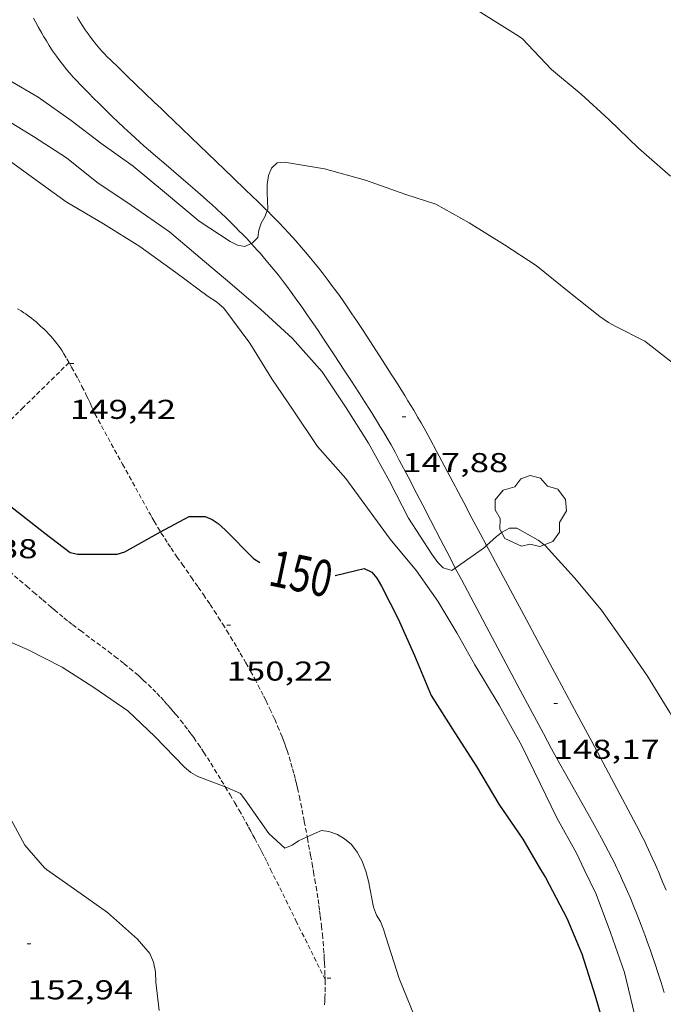
# Model space of a CAD drawing. Units: inches. Extents: x 452000 to 453010, y 4599499 to 4600002.
# Drawn here: x 452071 to 452106, y 4599788 to 4599842 of the extents above; entities that cross this region are included whole.
import ezdxf
from ezdxf.enums import TextEntityAlignment as Align

# ---------------------------------------------------------------- set-up
doc = ezdxf.new("R2010")
doc.units = ezdxf.units.IN
doc.header["$MEASUREMENT"] = 0
doc.linetypes.add('TRAZOS2', pattern=[0.375, 0.25, -0.125])
for name, color, linetype, lineweight in [('ARBRE', 7, 'Continuous', 0), ('CAMI i PISTA FORESTAL', 7, 'Continuous', 0), ('CORBA DE NIVELL', 7, 'Continuous', 0), ('CORBA MESTRA', 7, 'Continuous', 0), ('CORRIOL', 7, 'Continuous', 0), ('COTA ALTIMETRICA', 7, 'Continuous', 0), ('ETIQUETA CORBA MESTRA', 7, 'Continuous', 0)]:
    doc.layers.add(name, color=color, linetype=linetype, lineweight=lineweight)
doc.styles.add('Style-Arial', font='ARIAL.TTF')

# ---------------------------------------------------------------- blocks, each defined once
blk = doc.blocks.new('COTA')
at = {"color": 0, "linetype": 'ByBlock', "lineweight": -2}
blk.add_line((0, 0), (0.2, 0), dxfattribs=at)
blk = doc.blocks.new('ARBRE')
at = {"color": 0, "linetype": 'ByBlock', "lineweight": -2, "flags": 128}
blk.add_lwpolyline([(-0.507, -1.872), (-1.415, -1.448), (-1.697, -0.9400000000000001), (-1.675, -0.342), (-1.951, 0.138), (-1.943, 0.686), (-1.511, 1.208), (-0.871, 1.406), (-0.543, 1.846), (-0.027, 2.012), (0.541, 1.882), (0.933, 1.428), (1.495, 1.262), (1.921, 0.6940000000000001), (1.969, 0.068), (1.593, -0.562), (1.593, -1.098), (1.229, -1.618), (0.505, -1.886), (-0.049, -1.762), (-0.507, -1.872)], dxfattribs=at)

msp = doc.modelspace()

# ---------------------------------------------------------------- linework, layer by layer
at = {"layer": 'CAMI i PISTA FORESTAL', "color": 7, "linetype": 'Continuous', "lineweight": 0, "extrusion": (-0.04479125009894664, 0.002522154842800631, 0.9989931844860217), "elevation": -8500.636344813556, "flags": 128}
msp.add_lwpolyline([(-4617937.794316299, 192600.7851467869), (-4617937.86528976, 192600.7470455624), (-4617938.176071336, 192600.57411741), (-4617938.407006091, 192600.4417907163), (-4617938.753211481, 192600.2398097222), (-4617939.096196761, 192600.0340075354), (-4617939.470893237, 192599.8043642066), (-4617940.168550369, 192599.3689995329), (-4617940.776882396, 192598.9838194754), (-4617942.894886518, 192597.6242426369), (-4617943.425705839, 192597.2855362169)], dxfattribs=at)
at = {"layer": 'CAMI i PISTA FORESTAL', "color": 7, "linetype": 'Continuous', "lineweight": 0}
for points in [[(452083.8055382273, 4599829.962361908, 147.00666592384), (452083.5709890758, 4599830.212846509, 146.9792278762417), (452083.3369905719, 4599830.457848664, 146.9522278343808), (452083.1299918672, 4599830.670850566, 146.9282277971712), (452082.9469929796, 4599830.85485224, 146.9082277661633), (452082.6239949068, 4599831.174855187, 146.8762277165504), (452082.3789963252, 4599831.411857413, 146.8542276824417), (452082.1939973814, 4599831.588859091, 146.840227660736), (452081.9139989428, 4599831.851861623, 146.8212276312784), (452081.632000486, 4599832.112864167, 146.8082276111232), (452081.3880017921, 4599832.334866363, 146.7992275971696), (452081.1580029985, 4599832.540868428, 146.7912275847664), (452080.7230052226, 4599832.922872321, 146.77522755996), (452080.3400071402, 4599833.25387574, 146.7622275398048), (452078.9900137577, 4599834.401887762, 146.7162274684864), (452078.6530154205, 4599834.689890767, 146.7052274514321), (452078.1500179412, 4599835.124895257, 146.6882274250752), (452077.9000192229, 4599835.344897495, 146.680227412672), (452077.6520205152, 4599835.565899719, 146.6722274002688), (452077.195022948, 4599835.979903829, 146.6572273770128), (452076.8000251126, 4599836.345907393, 146.6432273553072), (452076.457027024, 4599836.667910495, 146.6322273382528), (452076.1580287229, 4599836.952913206, 146.6212273211984), (452075.8990302182, 4599837.202915559, 146.6122273072448), (452075.4480328728, 4599837.644919666, 146.5972272839888), (452075.1120349012, 4599837.980922735, 146.585227265384), (452074.8620364408, 4599838.234925027, 146.5772272529808), (452074.4880387746, 4599838.618928459, 146.5642272328256), (452074.1170411585, 4599839.008931879, 146.5522272142208), (452074.015041835, 4599839.118932824, 146.5492272095696), (452073.8220431748, 4599839.334934623, 146.5422271987168), (452073.6470444589, 4599839.539936269, 146.5372271909648), (452073.4890457011, 4599839.735937772, 146.5312271816624), (452073.3440468952, 4599839.922939162, 146.5272271754609), (452073.2120480335, 4599840.099940438, 146.5222271677088), (452073.091049113, 4599840.266941615, 146.5192271630576), (452072.9800501474, 4599840.425942703, 146.5152271568561), (452072.8780511349, 4599840.576943712, 146.5122271522048), (452072.6920530166, 4599840.862945566, 146.505227141352), (452072.5330546973, 4599841.116947167, 146.5002271336), (452072.3980561952, 4599841.341948539, 146.4962271273984), (452072.2810575313, 4599841.541949738, 146.4922271211968), (452072.0820599011, 4599841.894951795, 146.4852271103441), (452071.9350617219, 4599842.164953328, 146.480227102592), (452071.8260631008, 4599842.368954472, 146.4762270963904)], [(452074.2220673466, 4599842.4389364, 146.4242270157696), (452074.3200662618, 4599842.275935404, 146.4332270297232), (452074.4120652511, 4599842.12393447, 146.4412270421264), (452074.5010643268, 4599841.983933578, 146.4502270560801), (452074.6710626329, 4599841.725931888, 146.4662270808864), (452074.8240611932, 4599841.504930384, 146.480227102592), (452074.9620599655, 4599841.314929043, 146.4932271227472), (452075.0850589194, 4599841.151927857, 146.5042271398017), (452075.1960580217, 4599841.010926796, 146.5132271537552), (452075.2940572556, 4599840.889925865, 146.5212271661585), (452075.4720559457, 4599840.68092419, 146.535227187864), (452075.6080549881, 4599840.526922919, 146.5442272018176), (452075.7130542935, 4599840.413921948, 146.5512272126704), (452075.8750532775, 4599840.24692046, 146.560227226624), (452076.0410522905, 4599840.082918946, 146.5682272390273), (452076.533049472, 4599839.610914481, 146.5862272669345), (452076.9630469974, 4599839.196910576, 146.5962272824384), (452078.4700383623, 4599837.750896901, 146.6192273180976), (452078.8470362, 4599837.388893479, 146.6272273305008), (452079.129034581, 4599837.117890919, 146.635227342904), (452079.5530321578, 4599836.711887072, 146.65022736616), (452079.9760297255, 4599836.304883231, 146.6722274002688), (452080.5020267017, 4599835.798878456, 146.7052274514321), (452081.4240214237, 4599834.91487009, 146.770227552208), (452082.8050134886, 4599833.586857553, 146.8732277118992), (452083.4960095294, 4599832.92385128, 146.9222277878688), (452084.1860055609, 4599832.259845017, 146.9682278591872), (452084.4070042798, 4599832.045843009, 146.9822278808928), (452084.613003059, 4599831.842841131, 146.9942278994976), (452084.6810863713, 4599831.774220687, 146.9983379471571)], [(452084.6810863713, 4599831.774220687, 146.9983379471571), (452084.994000736, 4599831.458837643, 147.0172279351568), (452085.3229986588, 4599831.117834619, 147.0362279646144), (452085.6079968168, 4599830.81683199, 147.0532279909712), (452085.8539951723, 4599830.549829709, 147.0682280142273), (452086.0669937195, 4599830.314827729, 147.0802280328321), (452086.2519924357, 4599830.107826004, 147.0922280514369), (452086.5729901562, 4599829.741823001, 147.1122280824448), (452086.809988422, 4599829.464820773, 147.1272281057008), (452087.1619857733, 4599829.043817449, 147.1512281429104), (452087.334984433, 4599828.831815809, 147.1632281615152), (452087.506983076, 4599828.617814172, 147.1762281816704), (452087.6969815419, 4599828.376812357, 147.1912282049264), (452087.873980094, 4599828.149810662, 147.2062282281825), (452088.0369787228, 4599827.935809094, 147.220228249888), (452088.3379761166, 4599827.530806181, 147.2492282948496), (452088.5969738094, 4599827.173803662, 147.27522833516), (452088.8209717666, 4599826.858801475, 147.2982283708192), (452089.0139699641, 4599826.581799582, 147.3182284018273), (452089.3469667853, 4599826.094796299, 147.3542284576417), (452089.593964376, 4599825.726793854, 147.3792284964017), (452089.9599607247, 4599825.170790216, 147.4162285537664), (452090.3219570445, 4599824.611786602, 147.4482286033792), (452091.1859482319, 4599823.273777973, 147.5152287072561), (452091.5089449238, 4599822.771774743, 147.5392287444657), (452091.7889420193, 4599822.331771936, 147.5592287754736), (452092.0329394612, 4599821.944769485, 147.5772288033808), (452092.2449372177, 4599821.605767351, 147.5922288266369), (452092.4279352404, 4599821.307765501, 147.6062288483424), (452092.7449317636, 4599820.784762284, 147.6292288840016), (452092.9779291278, 4599820.389759903, 147.6472289119089), (452093.1499271333, 4599820.091758137, 147.6612289336144), (452093.4039241127, 4599819.641755513, 147.6822289661728), (452093.6509210585, 4599819.188752936, 147.7042290002816), (452093.9959166766, 4599818.540749314, 147.7372290514448), (452094.595908995, 4599817.405743002, 147.7982291460192), (452095.491897455, 4599815.701733562, 147.8922292917568), (452095.9418916957, 4599814.850728828, 147.9362293599744), (452096.3948859485, 4599814.000724073, 147.9762294219904), (452096.7489720389, 4599813.340244056, 148.0037773065685)], [(452095.0303032308, 4599812.103456055, 147.9977106874138), (452094.9318707057, 4599812.290732522, 147.9922294467968), (452094.5588755828, 4599813.009736467, 147.9672294080369), (452094.2338798591, 4599813.63973991, 147.9422293692768), (452093.6668873567, 4599814.743745923, 147.8942292948576), (452093.2418929727, 4599815.57075043, 147.8552292343921), (452092.9218971884, 4599816.191753821, 147.8242291863297), (452092.4389034884, 4599817.120758926, 147.7772291134609), (452091.9499097563, 4599818.046764072, 147.7282290374912), (452091.7169126578, 4599818.476766507, 147.7042290002816), (452091.4939153395, 4599818.875768817, 147.6812289646224), (452091.2799178303, 4599819.247771017, 147.6572289274128), (452091.0769201483, 4599819.594773096, 147.635228893304), (452090.8839223075, 4599819.918775061, 147.6132288591952), (452090.6999243137, 4599820.220776926, 147.5922288266369), (452090.3509280444, 4599820.783780446, 147.5512287630704), (452090.0409312817, 4599821.273783559, 147.5152287072561), (452089.7669340968, 4599821.7007863, 147.4842286591936), (452089.28193899, 4599822.444791134, 147.4292285739216), (452088.9149426396, 4599823.00079478, 147.3892285119056), (452088.3619481103, 4599823.834800269, 147.3322284235328), (452087.80995359, 4599824.669805752, 147.280228342912), (452087.4779568691, 4599825.169809046, 147.2542283026016), (452087.184959723, 4599825.605811945, 147.2362282746944), (452086.9259621972, 4599825.984814499, 147.2232282545393), (452086.696964346, 4599826.314816748, 147.2122282374849), (452086.4939662089, 4599826.601818733, 147.2042282250816), (452086.3149678282, 4599826.851820478, 147.1962282126784), (452085.9989706465, 4599827.287823551, 147.1832281925232), (452085.7569727298, 4599827.61182589, 147.1722281754688), (452085.5739742746, 4599827.852827652, 147.1622281599648), (452085.2949765736, 4599828.212830328, 147.1472281367088), (452085.010978842, 4599828.569833037, 147.1282281072513), (452084.8159803455, 4599828.807834884, 147.1132280839952), (452084.6319817371, 4599829.028836623, 147.0962280576384), (452084.4569830212, 4599829.233838269, 147.0792280312816), (452084.2909842131, 4599829.424839824, 147.0612280033744), (452084.1339853127, 4599829.60184129, 147.0442279770176), (452083.8359873394, 4599829.929844059, 147.010227924304), (452083.8055382273, 4599829.962361908, 147.00666592384)], [(452096.7489720389, 4599813.340244056, 148.0037773065685), (452096.921879307, 4599813.01771855, 148.0172294855568), (452097.3828735041, 4599812.15871372, 148.05022953672), (452098.1888633344, 4599810.653705272, 148.10022961424), (452098.7938557061, 4599809.524698931, 148.1342296669537), (452099.7018442756, 4599807.832689417, 148.180229738272), (452100.6088328362, 4599806.139679911, 148.2242298064896), (452101.7088189719, 4599804.087668383, 148.2742298840096), (452102.5328085646, 4599802.547659744, 148.3082299367233), (452103.7677929521, 4599800.237646792, 148.3532300064912)], [(452100.7827966477, 4599801.334671142, 148.2612298638544), (452100.325802199, 4599802.159675888, 148.2382298281952), (452100.0998049898, 4599802.573678245, 148.2272298111408), (452099.875807799, 4599802.989680589, 148.2162297940864), (452098.7448221235, 4599805.108692456, 148.1642297134657), (452097.0518436271, 4599808.288710232, 148.0922296018369), (452096.2068543888, 4599809.879719109, 148.0562295460224), (452095.3628651521, 4599811.47072798, 148.0162294840064), (452095.0303032308, 4599812.103456055, 147.9977106874138)], [(452103.7677929521, 4599800.237646792, 148.3532300064912), (452105.002777332, 4599797.926633839, 148.3922300669568), (452105.1587753204, 4599797.629632194, 148.3962300731585), (452105.3007734161, 4599797.349630682, 148.3982300762592), (452105.431771616, 4599797.085629279, 148.3992300778096), (452105.5507699113, 4599796.83662799, 148.40023007936), (452105.6617683079, 4599796.602626785, 148.3992300778096), (452105.8637652749, 4599796.161624569, 148.3982300762592), (452106.03576259, 4599795.772622661, 148.395230071608), (452106.1477608136, 4599795.515621413, 148.3932300685072)], [(452106.5277100503, 4599788.747608036, 148.565230335176), (452106.3537139688, 4599789.299610212, 148.555230319672), (452106.174717872, 4599789.850612424, 148.5442303026176), (452106.0237210601, 4599790.30161427, 148.535230288664), (452105.8797240386, 4599790.723616016, 148.5262302747104), (452105.7427268157, 4599791.117617666, 148.5182302623072), (452105.6117294125, 4599791.486619232, 148.5102302499041), (452105.4867318363, 4599791.831620716, 148.5022302375008), (452105.3677340951, 4599792.153622118, 148.4962302281984), (452105.2547362113, 4599792.455623444, 148.4892302173456), (452105.0367401451, 4599793.018625971, 148.4772301987408), (452104.8407435591, 4599793.508628218, 148.4662301816864), (452104.6637465245, 4599793.935630223, 148.4562301661825), (452104.5047491007, 4599794.307632006, 148.4472301522288), (452104.3637513404, 4599794.631633578, 148.440230141376), (452104.2367532832, 4599794.913634979, 148.4332301305232), (452104.1237549745, 4599795.159636217, 148.4272301212208), (452103.9567574168, 4599795.515638037, 148.4182301072672)], [(452106.1477608136, 4599795.515621413, 148.3932300685072), (452106.1837602321, 4599795.431621009, 148.3932300685072), (452106.4377560734, 4599794.831618152, 148.3892300623056), (452106.6237529397, 4599794.380616041, 148.3872300592048)]]:
    msp.add_polyline3d(points, dxfattribs=at)
at = {"layer": 'CORBA DE NIVELL', "color": 30, "linetype": 'Continuous', "lineweight": 0, "flags": 128}
for points, elevation in [([(452106.878051448, 4599833.670675028), (452105.1050603992, 4599835.212690872), (452103.4690697677, 4599836.781705718), (452101.9570779929, 4599838.174719349), (452100.314085833, 4599839.543733938), (452098.7020962629, 4599841.247748811), (452098.3460974485, 4599841.476751868), (452096.2921040293, 4599842.763769448), (452094.1631106834, 4599844.075787636), (452092.2981197423, 4599845.650804227), (452090.6601290242, 4599847.208819072), (452088.8731368383, 4599848.603834794), (452087.0131456394, 4599850.143851294), (452085.9931505682, 4599851.001860363), (452084.1591588026, 4599852.461876542), (452082.5641665274, 4599853.805890728), (452080.7381743796, 4599855.213906765), (452080.1751784462, 4599855.864912047), (452079.2261892668, 4599857.484921759), (452079.1001925541, 4599857.943923427), (452078.6802047107, 4599859.631929231), (452078.4652072379, 4599860.008931446), (452078.1832090087, 4599860.299934037)], 146.0002263584), ([(452055.2082303157, 4599802.833057893), (452055.2117373543, 4599802.832019235), (452055.6497363566, 4599802.611015568), (452055.936734328, 4599802.285012885), (452056.1657321944, 4599801.957010639), (452056.8587287238, 4599801.358004452), (452057.3847281811, 4599801.179000184), (452057.9067282089, 4599801.075996063), (452058.9907293508, 4599801.004987728), (452059.9357319085, 4599801.148980781), (452060.3087337312, 4599801.312978205), (452060.7427340398, 4599801.264974837), (452061.2397339681, 4599801.153970894), (452063.5567348972, 4599800.80295277), (452065.7097367099, 4599800.601936122), (452067.9867386316, 4599800.389918516), (452068.4447382946, 4599800.251914828), (452068.8887375565, 4599800.063911167), (452069.7207351209, 4599799.572904093), (452070.0647328848, 4599799.207900916), (452070.3297298889, 4599798.758898211), (452071.343716984, 4599796.850887558), (452072.4267091558, 4599795.597877399), (452072.5437087149, 4599795.515876384)], 152.0002356608), ([(452086.8809577902, 4599797.301237294), (452087.6727484383, 4599797.659764916), (452088.0777486943, 4599797.610761768), (452088.5457480542, 4599797.430757937), (452088.9377469623, 4599797.206754616), (452089.3177451234, 4599796.886751235), (452089.6397424435, 4599796.467748144), (452089.9067390182, 4599795.961745334), (452090.0757358961, 4599795.515743359)], 151.0002341104), ([(452090.0757358961, 4599795.515743359), (452090.1147351826, 4599795.413742905), (452090.2537312477, 4599794.866741003), (452090.5347208029, 4599793.432736646), (452090.70071779, 4599793.00173472), (452090.920715521, 4599792.657732517), (452091.0867125081, 4599792.226730589), (452091.2007094374, 4599791.79872906), (452091.9456932092, 4599789.507719856), (452092.8226781875, 4599787.348709855), (452093.6516614903, 4599784.978699891), (452093.8276453589, 4599782.816695203), (452093.6586281995, 4599780.589693032), (452093.26461016, 4599778.29269246), (452092.6675944236, 4599776.340693965), (452091.7195785831, 4599774.44669822), (452090.467561315, 4599772.426704588), (452089.1445446049, 4599770.494711632), (452087.8515326909, 4599769.188719418), (452086.6915210287, 4599767.888726205)], 151.0002341104), ([(452105.6375886281, 4599772.926590261), (452106.0455966053, 4599773.894588667), (452106.2296137274, 4599776.113590711), (452106.0526310409, 4599778.431595648), (452105.9516467953, 4599780.528599665), (452105.6586646423, 4599782.940605627), (452105.3486814915, 4599785.22461152), (452104.8876984786, 4599787.557618635), (452104.3317149616, 4599789.843626399), (452103.5707304896, 4599792.045635586), (452102.7727453152, 4599794.162644922), (452102.1267545796, 4599795.515651922)], 149.0002310096)]:
    msp.add_lwpolyline(points, dxfattribs=dict(at, elevation=elevation))
at = {"layer": 'CORBA DE NIVELL', "color": 30, "linetype": 'Continuous', "lineweight": 0}
for points, elevation in [([(452083.8055382273, 4599829.962361908), (452083.4589857154, 4599829.792846708), (452083.0489857171, 4599829.876849949), (452082.6359865867, 4599830.075853392), (452080.9369924128, 4599831.190868011), (452079.036001598, 4599832.789884914), (452077.3170097375, 4599834.213900165), (452075.5260166349, 4599835.48891573), (452073.8970236089, 4599836.740930033), (452072.0900305498, 4599838.024945734), (452070.4590352142, 4599838.972959579), (452068.4080357371, 4599839.460975897), (452067.9810369492, 4599839.70797952), (452067.6207056342, 4599839.858657947)], 147.0002279088), ([(452095.0303032308, 4599812.103456055), (452094.8308680604, 4599811.962732781), (452094.3698685293, 4599812.118736519), (452094.0658702963, 4599812.413739284), (452093.7428731872, 4599812.860742428), (452092.4558862986, 4599814.851755279), (452091.4089001541, 4599816.891766386), (452090.2559142471, 4599818.98477838), (452089.0349270588, 4599820.922790648), (452087.713940072, 4599822.907803748), (452086.0719514039, 4599824.736819043), (452084.3059609274, 4599826.352834947), (452082.6189692835, 4599827.79884999), (452080.9959772609, 4599829.181864449), (452079.3059854454, 4599830.60587948), (452077.203993325, 4599832.073897704), (452075.3059999351, 4599833.332914057), (452073.6420075605, 4599834.677928768), (452071.827013624, 4599835.847944354), (452070.0210191627, 4599836.946959761)], 148.0002294592), ([(452102.1267545796, 4599795.515651922), (452101.7027606525, 4599796.402656514), (452100.6237738436, 4599798.361667738), (452099.6967866786, 4599800.242677688), (452098.6908008933, 4599802.321688544), (452097.4478159244, 4599804.556701441), (452096.1098306791, 4599806.774715032), (452095.1058425374, 4599808.54272539), (452094.0678540848, 4599810.276735955), (452092.8928649875, 4599811.953747471), (452091.4548760134, 4599813.70076109), (452090.1978869482, 4599815.39877326), (452089.0108975515, 4599817.038784809), (452087.4479084596, 4599818.795799392), (452086.1109215164, 4599820.789812627), (452084.9349328575, 4599822.524824241), (452083.7269457652, 4599824.472836427), (452082.2939582329, 4599826.408850301), (452081.8839602378, 4599826.756853952), (452081.4309617966, 4599827.05485785), (452079.6519690009, 4599828.367873385), (452077.6689767311, 4599829.791890638), (452075.6799832381, 4599831.05590769), (452073.6309892499, 4599832.266925114), (452071.7739964395, 4599833.593941262), (452069.8690039644, 4599834.974957856)], 149.0002310096), ([(452107.0359734654, 4599823.360657845), (452105.4549803242, 4599824.587671744), (452103.8199840719, 4599825.415685432), (452103.4579849978, 4599825.611688483), (452102.9729868559, 4599825.955692695), (452101.2959943854, 4599827.29070749), (452099.4850026327, 4599828.747723489), (452097.7320085344, 4599829.883738551), (452095.7980147472, 4599831.097755109), (452093.9520197155, 4599832.129770715), (452092.3000211984, 4599832.662784076), (452090.0830236948, 4599833.444802111), (452087.8380249563, 4599834.069820113), (452085.6300244012, 4599834.447837452), (452085.2310234412, 4599834.402840409), (452084.9100207204, 4599834.109842393), (452084.7520174176, 4599833.706842966), (452084.6770135607, 4599833.21384277), (452084.6880100799, 4599832.752841973), (452084.7150033764, 4599831.863840389), (452084.6810863713, 4599831.774220687)], 147.0002279088), ([(452084.6810863713, 4599831.774220687), (452084.5640001149, 4599831.464840915), (452084.3579968515, 4599831.076841879), (452084.221993765, 4599830.697842322), (452084.1579906611, 4599830.301842193), (452083.873987899, 4599829.995843874), (452083.8055382273, 4599829.962361908)], 147.0002279088), ([(452111.7907695624, 4599795.515578596), (452111.2967753673, 4599796.381583686), (452110.0307893536, 4599798.483596552), (452108.9838007657, 4599800.20160716), (452108.0018128477, 4599801.99461739), (452106.8318274228, 4599804.154629616), (452105.609840673, 4599806.150641982), (452104.4228517922, 4599807.858653638), (452103.073864322, 4599809.785666862), (452101.5908755514, 4599811.568680878), (452099.9728864577, 4599813.336695896), (452099.5818880746, 4599813.629699316), (452098.4168912686, 4599814.288709177), (452098.015890662, 4599814.290712222), (452097.615888441, 4599814.079714931), (452097.2978861041, 4599813.836716967), (452096.7489720389, 4599813.340244056)], 148.0002294592), ([(452096.7489720389, 4599813.340244056), (452096.6278804673, 4599813.23072111), (452095.0303032308, 4599812.103456055)], 148.0002294592), ([(452060.635512268, 4599809.549704031), (452060.8017957269, 4599809.382986977), (452061.148794406, 4599809.137983964), (452061.5317937023, 4599808.966980793), (452062.0077936284, 4599808.859977015), (452062.4077939299, 4599808.817973915), (452064.4677968049, 4599808.775958219), (452066.7808012636, 4599808.890940847), (452068.7368032035, 4599808.746925783), (452069.5668021609, 4599808.43991901), (452071.4967989541, 4599807.622903098), (452073.4057945691, 4599806.654887114), (452075.1427887033, 4599805.526872185), (452077.0177818678, 4599804.242855967), (452078.4977734184, 4599802.826842543), (452080.1247631786, 4599801.14482759), (452080.482761556, 4599800.857824429), (452080.8737604626, 4599800.633821114), (452082.3774827874, 4599800.057712773)], 151.0002341104), ([(452082.3774827874, 4599800.057712773), (452082.4607583098, 4599800.02580813), (452083.2057569002, 4599799.687801953), (452083.4727547344, 4599799.347799401), (452084.7667427189, 4599797.499786718), (452085.6577379392, 4599796.687778698), (452086.064739769, 4599796.845775855), (452086.4117421507, 4599797.088773599), (452086.8809577902, 4599797.301237294)], 151.0002341104), ([(452072.5437087149, 4599795.515876384), (452074.0887029233, 4599794.436862988), (452075.8876958563, 4599793.137847324), (452077.5426873595, 4599791.679832506), (452078.2176823586, 4599790.882826149), (452078.4216790861, 4599790.409823868), (452078.5296752321, 4599789.879822227), (452078.5626710115, 4599789.316821104), (452078.740659413, 4599787.751817327)], 152.0002356608)]:
    msp.add_lwpolyline(points, dxfattribs=dict(at, elevation=elevation))
at = {"layer": 'CORBA MESTRA', "color": 30, "linetype": 'Continuous', "lineweight": 30, "elevation": 150.00023256}
msp.add_lwpolyline([(452067.6755893535, 4599817.397230598), (452068.2498667755, 4599817.224942622), (452068.5998655503, 4599816.991939605), (452070.4898576227, 4599815.560923046), (452072.4408489324, 4599814.016905849), (452073.8518431302, 4599812.96389351), (452074.2708430439, 4599812.866890181), (452076.432846464, 4599812.875873791), (452076.855848038, 4599812.996870769), (452078.8078594333, 4599814.099857668), (452078.8103132578, 4599814.101150687)], dxfattribs=at)
at = {"layer": 'CORBA MESTRA', "color": 30, "linetype": 'Continuous', "lineweight": 30, "elevation": 150.00023256, "flags": 128}
for points in [[(452078.8103132578, 4599814.101150687), (452080.3848681835, 4599814.930846991), (452081.2768696347, 4599814.939840238), (452081.6488689292, 4599814.770837152), (452081.9828677397, 4599814.545834269), (452082.3718658162, 4599814.212830802), (452083.9238561658, 4599812.623816562), (452084.268855039, 4599812.404813605)], [(452088.4148561025, 4599811.697781051), (452089.5588599324, 4599811.968772791), (452090.0158615134, 4599812.083769501), (452090.4438605987, 4599811.875765932), (452090.7138585211, 4599811.546763373), (452090.9748555721, 4599811.104760707), (452091.8878433831, 4599809.311751), (452092.7908295018, 4599807.297741027), (452093.6998141806, 4599805.09273071), (452095.0008005064, 4599803.024717633), (452096.1987884255, 4599801.187705695), (452097.4247746125, 4599799.116693181), (452098.7387619905, 4599797.184680215), (452099.7227508525, 4599795.515670162)], [(452099.7227508525, 4599795.515670162), (452099.9857478687, 4599795.068667474), (452101.1597327382, 4599792.834655102), (452101.9927191809, 4599790.877645749), (452102.7307026916, 4599788.553636545), (452103.3466873486, 4599786.405628541), (452104.0176732821, 4599784.414620364), (452104.5586566164, 4599782.107612682), (452104.905639961, 4599779.841606536), (452105.4396242101, 4599777.656599096), (452105.4706211624, 4599777.248598228), (452105.4396175407, 4599776.777597734), (452105.3476134221, 4599776.253597619), (452104.6765963722, 4599774.143599439), (452104.0075860706, 4599772.922602623), (452103.6755836438, 4599772.670604751), (452103.2595811627, 4599772.428607532), (452100.9155718152, 4599771.67562415), (452099.2965666343, 4599771.323635888), (452098.923564068, 4599771.061638312)]]:
    msp.add_lwpolyline(points, dxfattribs=at)
at = {"layer": 'CORRIOL', "color": 7, "linetype": 'TRAZOS2', "lineweight": 0}
for points, elevation in [([(452084.8707278265, 4599795.515782853), (452086.2637086042, 4599792.697767914), (452087.8654529553, 4599789.460222834)], 151.3222346089315), ([(452087.8654529553, 4599789.460222834), (452087.8656865201, 4599789.459750738)], 151.1862450415323)]:
    msp.add_lwpolyline(points, dxfattribs=dict(at, elevation=elevation))
for points in [[(452070.9389403174, 4599826.367936394, 149.3212315072784), (452071.1389397322, 4599826.249934694, 149.3222315088288), (452071.2879392651, 4599826.157933421, 149.3242315119297), (452071.3969388878, 4599826.085932482, 149.3262315150304), (452071.5589382816, 4599825.972931078, 149.3302315212321), (452071.6389379656, 4599825.91493038, 149.3332315258832), (452071.7169376236, 4599825.853929695, 149.3362315305345), (452071.84793703, 4599825.748928537, 149.3422315398369), (452071.9679364496, 4599825.647927471, 149.3472315475888), (452072.0799358949, 4599825.551926471, 149.3532315568912), (452072.1829353641, 4599825.460925549, 149.3582315646432), (452072.3709343202, 4599825.28492385, 149.3672315785968), (452072.5319333634, 4599825.125922382, 149.3762315925504), (452072.6679324968, 4599824.983921129, 149.3832316034032), (452072.7839317131, 4599824.856920052, 149.3902316142561), (452072.8829310016, 4599824.742919124, 149.3962316235585), (452072.967930367, 4599824.641918323, 149.4012316313104), (452073.110929223, 4599824.46191696, 149.4112316468144), (452073.213928328, 4599824.322915961, 149.4182316576672), (452073.28892764, 4599824.216915228, 149.4232316654192), (452073.3979265874, 4599824.055914151, 149.4322316793728), (452073.5019254891, 4599823.889913104, 149.440231691776), (452073.6649236705, 4599823.616911445, 149.4542317134816), (452073.8039220648, 4599823.376910019, 149.4682317351872), (452073.9229206484, 4599823.165908788, 149.4802317537921), (452074.1259181481, 4599822.794906672, 149.5032317894513), (452074.2749162546, 4599822.514905107, 149.520231815808), (452074.4929133907, 4599822.0929028, 149.5452318545681), (452074.7069104902, 4599821.666900516, 149.5682318902273), (452074.8299087613, 4599821.41389919, 149.5792319072816), (452074.9409071199, 4599821.174897977, 149.5862319181345), (452075.0429055633, 4599820.948896852, 149.5912319258864), (452075.1359040989, 4599820.736895818, 149.5932319289873), (452075.2019030403, 4599820.583895081, 149.5932319289873)], [(452073.7829223055, 4599823.412910233, 149.4662317320864), (452071.2738997275, 4599820.949925452, 149.7022320979808), (452068.7648771571, 4599818.487940673, 149.9392324654256), (452068.5098748573, 4599818.236942219, 149.9612324995345), (452068.2728726916, 4599817.999943649, 149.9792325274417), (452068.050870663, 4599817.77794499, 149.9932325491472), (452067.6755893535, 4599817.397230598, 150.013174880683)], [(452075.2019030403, 4599820.583895081, 149.5932319289873), (452076.7288843902, 4599817.813879201, 149.7742322096096), (452078.2558657477, 4599815.044863322, 149.9552324902321), (452078.3588645037, 4599814.859862254, 149.9672325088369), (452078.4608633113, 4599814.681861203, 149.980232528992), (452078.6628610371, 4599814.340859142, 150.0062325693024), (452078.8103132578, 4599814.101150687, 150.0251369333317)], [(452078.8103132578, 4599814.101150687, 150.0251369333317), (452078.8578589342, 4599814.023857171, 150.0312326080624), (452079.0448569934, 4599813.729855297, 150.0572326483728), (452079.2228551904, 4599813.455853521, 150.0812326855824), (452079.3928535192, 4599813.200851836, 150.105232722792), (452079.7158504158, 4599812.725848648, 150.15023279256), (452080.0028477195, 4599812.311845829, 150.190232854576), (452080.5088430334, 4599811.590840872, 150.2612329646544), (452080.8888395177, 4599811.04983715, 150.3132330452752), (452081.1718368607, 4599810.64183437, 150.3512331041904), (452081.3818348569, 4599810.3348323, 150.3782331460513), (452081.5378333385, 4599810.102830757, 150.3972331755088), (452081.7678310395, 4599809.75282847, 150.42523321892), (452081.9938287113, 4599809.399826207, 150.4512332592304), (452082.2338261699, 4599809.015823791, 150.4772332995408), (452082.457823778, 4599808.654821532, 150.5012333367504), (452082.6648215344, 4599808.316819437, 150.5232333708592), (452082.8578194132, 4599807.997817477, 150.5432334018672), (452083.036817422, 4599807.698815657, 150.5612334297744), (452083.2018155382, 4599807.416813968, 150.5782334561312), (452083.5078119912, 4599806.886810824, 150.6092335041936), (452083.770808848, 4599806.418808103, 150.6342335429537), (452083.9948060691, 4599806.006805765, 150.6562335770624), (452084.1878036141, 4599805.643803737, 150.67523360652), (452084.3528014495, 4599805.32480199, 150.6912336313264), (452084.4957995315, 4599805.042800467, 150.7052336530321), (452084.6177978389, 4599804.794799158, 150.7162336700864), (452084.8277948488, 4599804.357796888, 150.7372337026448), (452084.9807925821, 4599804.027795214, 150.7522337259008), (452085.0937908604, 4599803.77779397, 150.7632337429552), (452085.2577882466, 4599803.399792139, 150.7792337677616), (452085.4177855962, 4599803.017790333, 150.7952337925681), (452085.4997841755, 4599802.813789395, 150.8032338049712), (452085.575782791, 4599802.615788512, 150.8122338189249), (452085.6467814442, 4599802.423787674, 150.820233831328), (452085.7127801277, 4599802.236786883, 150.8272338421808), (452085.7757788521, 4599802.055786124, 150.835233854584), (452085.8897763579, 4599801.703784714, 150.8492338762896), (452085.9907739954, 4599801.371783434, 150.8632338979952), (452086.0797717661, 4599801.059782274, 150.8752339166), (452086.1587696655, 4599800.766781221, 150.8872339352048), (452086.2287676873, 4599800.491780263, 150.8982339522592), (452086.2917658199, 4599800.232779384, 150.9082339677633), (452086.3487640645, 4599799.989778575, 150.9172339817168), (452086.4507607475, 4599799.53177709, 150.9342340080736), (452086.5347578352, 4599799.130775832, 150.9492340313297), (452086.6047552729, 4599798.778774754, 150.9612340499345), (452086.7227507667, 4599798.160772901, 150.9822340824928), (452086.8809577902, 4599797.301237294, 151.0081403939871)], [(452069.9248328536, 4599812.411922452, 150.2682329755072), (452071.4498252783, 4599811.10190885, 150.2132328902352), (452071.8308233878, 4599810.774905452, 150.2052328778321), (452072.1178219739, 4599810.529902895, 150.2022328731808), (452072.3318209095, 4599810.345900984, 150.2042328762816), (452072.6548193237, 4599810.070898108, 150.2112328871345), (452072.8158185262, 4599809.932896673, 150.2182328979872), (452072.9768177287, 4599809.794895236, 150.2272329119408), (452073.246816425, 4599809.567892836, 150.2442329382976), (452073.5018152422, 4599809.359890579, 150.2612329646544), (452073.7438141605, 4599809.167888444, 150.2772329894609), (452073.9718131558, 4599808.988886437, 150.2922330127168), (452074.4038113293, 4599808.659882649, 150.3222330592288), (452075.9278050726, 4599807.523869324, 150.4292332251216), (452076.3058034735, 4599807.235866011, 150.4552332654321), (452076.5888022429, 4599807.015863522, 150.47523329644), (452076.798801309, 4599806.84986167, 150.4892333181456), (452077.1117998594, 4599806.594858901, 150.5112333522544), (452077.4207983658, 4599806.334856153, 150.5312333832624), (452077.5747975878, 4599806.200854777, 150.5412333987664), (452077.7227968232, 4599806.069853451, 150.5512334142705), (452077.863796063, 4599805.940852181, 150.560233428224), (452078.1337945544, 4599805.686849738, 150.5782334561312), (452078.3827931043, 4599805.444847474, 150.595233482488), (452078.6107916975, 4599805.212845385, 150.6102335057441), (452078.8217903554, 4599804.992843443, 150.625233529), (452079.0157890627, 4599804.782841644, 150.6392335507056), (452079.1947878303, 4599804.583839978, 150.6512335693104), (452079.3597866521, 4599804.394838434, 150.6632335879152), (452079.5127855312, 4599804.215836994, 150.6742336049696), (452079.654784469, 4599804.046835655, 150.685233622024), (452079.915782438, 4599803.725833178, 150.7042336514816), (452080.1387806213, 4599803.440831043, 150.7212336778384), (452080.3307789993, 4599803.187829195, 150.7362337010944), (452080.4957775631, 4599802.964827597, 150.7492337212496), (452080.6377762961, 4599802.768826216, 150.7612337398544), (452080.8827740355, 4599802.420823817, 150.7812337708624), (452081.0617723175, 4599802.15782205, 150.7962337941185), (452081.1937710122, 4599801.958820741, 150.8082338127232), (452081.3897690399, 4599801.658818789, 150.82523383908), (452081.5807670369, 4599801.355816869, 150.8432338669872), (452081.7877648312, 4599801.022814783, 150.8662339026465), (452081.9797627692, 4599800.711812844, 150.8932339445072), (452082.1587608235, 4599800.418811031, 150.9232339910192), (452082.3257589958, 4599800.143809338, 150.9542340390816), (452082.3774827874, 4599800.057712773, 150.9649126341574)], [(452082.3774827874, 4599800.057712773, 150.9649126341574), (452082.6357555612, 4599799.627806186, 151.0182341383072), (452082.9037525321, 4599799.173803449, 151.0772342297808), (452083.1347498703, 4599798.775801078, 151.1292343104016), (452083.3357475339, 4599798.426799012, 151.1732343786192), (452083.5087454728, 4599798.119797224, 151.2092344344336), (452083.6587436567, 4599797.849795667, 151.2382344793952), (452083.7887420676, 4599797.613794315, 151.2622345166048), (452083.9007406629, 4599797.405793143, 151.280234544512), (452083.9987394339, 4599797.223792117, 151.2942345662176), (452084.1687372771, 4599796.904790333, 151.3142345972256), (452084.2937356423, 4599796.66378901, 151.32523461428), (452084.3877344147, 4599796.482788016, 151.3302346220321), (452084.5257325572, 4599796.209786545, 151.3342346282336), (452084.6627306907, 4599795.935785081, 151.3312346235824), (452084.8707278264, 4599795.515782852, 151.3222346096288)], [(452086.8809577902, 4599797.301237294, 151.0081403939871), (452086.8937439831, 4599797.231770163, 151.010234125904), (452087.064737169, 4599796.29876742, 151.035234164664), (452087.1527337089, 4599795.824766017, 151.0462341817184), (452087.2077314497, 4599795.51576512, 151.0542341941216)], [(452087.2077314497, 4599795.51576512, 151.0542341941216), (452087.2317304625, 4599795.380764728, 151.0572341987728), (452087.3037274026, 4599794.962763535, 151.0672342142768), (452087.368724529, 4599794.570762434, 151.0762342282304), (452087.4267218268, 4599794.202761422, 151.0842342406336), (452087.4787192896, 4599793.857760494, 151.0922342530369), (452087.5257169118, 4599793.534759636, 151.0992342638897), (452087.5667146688, 4599793.230758853, 151.1052342731921), (452087.6037125636, 4599792.945758131, 151.1122342840448), (452087.6677086187, 4599792.412756818, 151.1232343010992), (452087.7177051528, 4599791.945755716, 151.1332343166032), (452087.7557021084, 4599791.536754793, 151.1422343305568), (452087.7856994386, 4599791.178754011, 151.15023434296), (452087.8076971054, 4599790.866753359, 151.1562343522624), (452087.8246950528, 4599790.592752807, 151.1622343615648), (452087.836693258, 4599790.353752345, 151.1672343693168), (452087.8536901126, 4599789.935751568, 151.1762343832705), (452087.8626877518, 4599789.622751013, 151.1832343941232), (452087.8654529553, 4599789.460222834, 151.1866924400736)], [(452087.8654529553, 4599789.460222834, 151.1866924400736), (452087.8666859749, 4599789.38775062, 151.1882344018752), (452087.8686833072, 4599789.035750058, 151.195234412728), (452087.8646806377, 4599788.684749544, 151.2032344251312), (452087.8586789895, 4599788.468749256, 151.2082344328832), (452087.8506773838, 4599788.25874899, 151.2122344390849), (452087.8386758249, 4599788.055748766, 151.2162344452864)]]:
    msp.add_polyline3d(points, dxfattribs=at)

# ---------------------------------------------------------------- block references
at = {"layer": 'ARBRE', "color": 3, "linetype": 'Continuous', "lineweight": 0, "xscale": 1.000001550400009, "yscale": 1.000001550399986, "zscale": 1.0000015504, "rotation": 359.9995652666707}
msp.add_blockref('ARBRE', (452099.174899174, 4599815.175704801, 147.6482289134592), dxfattribs=at)
at = {"layer": 'COTA ALTIMETRICA', "color": 7, "linetype": 'Continuous', "lineweight": 0, "xscale": 1.000001550400009, "yscale": 1.000001550399986, "zscale": 1.0000015504, "rotation": 359.9995652666707}
for p in [(452073.8359220006, 4599823.361909752, 149.4232316654192), (452092.1139280992, 4599820.430766523, 147.8752292654), (452082.4568260754, 4599808.957822008, 150.2232329057393), (452100.4458213008, 4599804.652678843, 148.1712297243184), (452071.4766759518, 4599791.415878124, 152.9432371228273), (452087.9786871728, 4599789.522749978, 151.2632345181552)]:
    msp.add_blockref('COTA', p, dxfattribs=at)

# ---------------------------------------------------------------- texts
at = {"layer": 'COTA ALTIMETRICA', "color": 7, "linetype": 'Continuous', "lineweight": 0, "style": 'Style-Arial', "width": 1.333331428571429}
for s, p in [('149,42', (452073.8359068256, 4599821.361906651, 149.4232316654192)), ('147,88', (452092.1139129242, 4599818.430763423, 147.8752292654)), ('150,38', (452066.2168368244, 4599813.692952571, 150.3752331414)), ('150,22', (452082.4568109004, 4599806.957818908, 150.2232329057393)), ('148,17', (452100.4458061256, 4599802.652675741, 148.1712297243184)), ('152,94', (452071.4766607768, 4599789.415875022, 152.9432371228273))]:
    msp.add_text(s, height=1.05000162792, rotation=359.99956526667, dxfattribs=at).set_placement(p, align=Align.TOP_LEFT)
at = {"layer": 'ETIQUETA CORBA MESTRA', "color": 7, "linetype": 'Continuous', "lineweight": 0, "style": 'Style-Arial', "width": 0.7500007500007498}
msp.add_text('150', height=2.0000011007969, rotation=348.0722452505611, dxfattribs=at).set_placement((452086.5546477723, 4599811.799816011, 150.00023256), align=Align.MIDDLE_CENTER)

doc.saveas('drawing.dxf')
